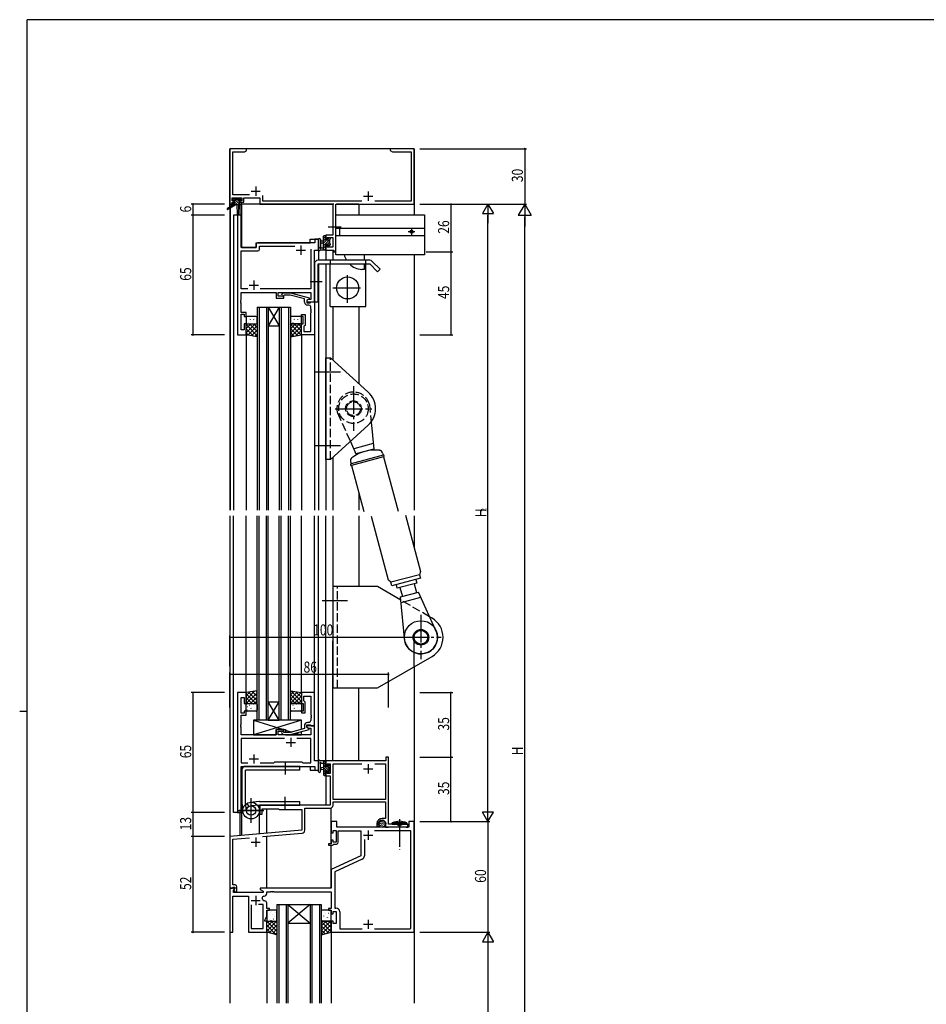
# Model space of a CAD drawing. Extents: x 0 to 1133, y 0 to 806.
# Drawn here: x 0 to 492, y 268 to 802 of the extents above; entities that cross this region are included whole.
import ezdxf

# ---------------------------------------------------------------- set-up
doc = ezdxf.new("R2010")
doc.units = 0
doc.header["$MEASUREMENT"] = 0
doc.linetypes.add('YCENTER_1', pattern=[13, 10, -1, 1, -1])
doc.linetypes.add('YHIDDEN_1', pattern=[4, 3, -1])
for name, color, linetype in [('YKK_11', 7, 'CONTINUOUS'), ('YKK_12', 2, 'CONTINUOUS'), ('YKK_13', 4, 'CONTINUOUS'), ('YKK_D', 6, 'CONTINUOUS'), ('YKK_ZWAK', 7, 'CONTINUOUS')]:
    doc.layers.add(name, color=color, linetype=linetype)
doc.styles.get("Standard").update_dxf_attribs({"font": 'ROMANS.SHX', "bigfont": 'EXTFONT.SHX'})

# ---------------------------------------------------------------- blocks, each defined once
blk = doc.blocks.new('A201')
at = {"layer": 'YKK_ZWAK', "color": 254, "linetype": 'Continuous'}
for p, q in [((571, 410), (21, 410)), ((21, 35), (21, 410)), ((19, 222.5), (21, 222.5))]:
    blk.add_line(p, q, dxfattribs=at)

msp = doc.modelspace()

# ---------------------------------------------------------------- linework, layer by layer
at = {"layer": 'YKK_11', "color": 0, "linetype": 'ByBlock', "ltscale": 0.5}
for p, q in [((114, 732), (114, 702)), ((123, 732), (114, 732)), ((123, 731), (123, 732)), ((206.04, 732), (201, 732)), ((201, 732), (201, 731)), ((206.23, 731.88), (206.04, 732)), ((206.77, 731.88), (206.23, 731.88)), ((206.96, 732), (206.77, 731.88)), ((207.04, 732), (206.96, 732)), ((207.23, 731.88), (207.04, 732)), ((207.77, 731.88), (207.23, 731.88)), ((207.96, 732), (207.77, 731.88)), ((214, 732), (207.96, 732)), ((214, 702), (214, 732)), ((115.63, 706.93), (115.63, 730.37)), ((115.63, 730.37), (121.91, 730.37)), ((121.91, 730.37), (123, 731)), ((201, 731), (202.09, 730.37)), ((202.09, 730.37), (212.37, 730.37)), ((212.37, 730.37), (212.37, 703.63)), ((115.3, 705.3), (120.5, 705.3)), ((115.3, 703.8), (115.3, 705.3)), ((124.65, 706.93), (115.63, 706.93)), ((120.5, 705.3), (120.5, 703.8)), ((121.5, 705.3), (130.2, 705.3)), ((121.5, 703), (121.5, 705.3)), ((130.2, 705.3), (130.2, 702)), ((131.83, 703.63), (131.83, 706.63)), ((114, 702), (115.3, 702)), ((116.4, 703.8), (115.3, 703.8)), ((115.3, 702), (115.3, 703)), ((115.3, 703), (116.4, 703)), ((116.4, 703), (116.4, 703.8)), ((119.4, 703.8), (119.4, 703)), ((120.5, 703.8), (119.4, 703.8)), ((119.4, 703), (121.5, 703)), ((130.2, 702), (169.87, 702)), ((185.46, 703.63), (131.83, 703.63)), ((169.87, 702), (169.87, 685.1)), ((171.5, 702), (214, 702)), ((171.5, 676), (171.5, 702)), ((212.37, 703.63), (192.54, 703.63)), ((118.2, 696), (118.2, 631)), ((120.13, 696), (118.2, 696)), ((120.13, 678.5), (120.13, 696)), ((169.87, 685.1), (166, 685.1)), ((166, 685.1), (166, 682.8)), ((166.8, 683.9), (169.87, 683.9)), ((166.8, 682.8), (166.8, 683.9)), ((169.87, 683.9), (169.87, 678.63)), ((128.2, 678.5), (120.13, 678.5)), ((128.2, 680), (128.2, 678.5)), ((160.07, 681), (129.2, 681)), ((130.13, 679.07), (149.15, 679.07)), ((130.13, 677.57), (130.13, 679.07)), ((160.07, 683), (160.07, 681)), ((162, 683), (160.07, 683)), ((162, 677), (162, 683)), ((166, 682.8), (166.8, 682.8)), ((166, 679.8), (166, 677)), ((166.8, 679.8), (166, 679.8)), ((166.8, 678.63), (166.8, 679.8)), ((169.87, 678.63), (166.8, 678.63)), ((120.13, 676.57), (129.13, 676.57)), ((120.13, 655.93), (120.13, 676.57)), ((157.87, 677.5), (157.87, 655.93)), ((157.87, 677.5), (157.87, 655.93)), ((159.8, 649), (159.8, 677)), ((159.8, 677), (162, 677)), ((166, 677), (170.3, 677)), ((170.3, 677), (170.3, 676)), ((170.3, 676), (171.5, 676)), ((123.65, 655.93), (120.13, 655.93)), ((120.13, 654), (139.1, 654)), ((120.13, 649.96), (120.13, 654)), ((157.87, 655.93), (130.35, 655.93)), ((139.1, 654), (139.1, 651)), ((140.1, 654), (157.87, 654)), ((140.1, 652), (140.1, 654)), ((143.3, 652), (140.1, 652)), ((142.18, 653.02), (142.95, 653.8)), ((142.95, 653.8), (146.9, 653.8)), ((143.45, 652.6), (143.02, 652.17)), ((143.3, 651), (143.3, 652)), ((146.74, 652.6), (143.45, 652.6)), ((154.5, 650.52), (146.74, 652.6)), ((146.9, 653.8), (157, 651.09)), ((157.87, 654), (157.87, 650.3)), ((120.01, 649.77), (120.13, 649.96)), ((120.01, 649.22), (120.01, 649.77)), ((120.13, 649.04), (120.01, 649.22)), ((120.01, 648.77), (120.13, 648.96)), ((120.01, 648.22), (120.01, 648.77)), ((120.13, 648.04), (120.01, 648.22)), ((120.13, 648.96), (120.13, 649.04)), ((120.13, 643.2), (120.13, 648.04)), ((139.1, 651), (143.3, 651)), ((154.5, 648.7), (154.5, 650.52)), ((157, 650.49), (155.8, 649.8)), ((156.67, 650.3), (155.8, 649.8)), ((155.8, 649.8), (155.8, 648.5)), ((155.8, 649.8), (155.8, 649)), ((155.8, 649), (159.8, 649)), ((155.8, 648.5), (157.6, 648.5)), ((156.87, 647.2), (156, 647.2)), ((157.87, 650.3), (156.67, 650.3)), ((157, 651.09), (157, 650.49)), ((157.6, 648.5), (157.8, 648.7)), ((157.8, 648.7), (158.1, 649)), ((158.1, 649), (159.8, 649)), ((159.8, 649), (159.8, 631)), ((122.8, 643.2), (120.13, 643.2)), ((120.13, 633.7), (120.13, 642.2)), ((120.13, 642.2), (121.8, 642.2)), ((121.8, 642.2), (121.8, 641)), ((121.8, 641), (122.8, 641)), ((122.8, 641), (122.8, 643.2)), ((152.8, 642), (154.8, 642)), ((152.8, 641), (152.8, 642)), ((153.8, 641), (152.8, 641)), ((153.8, 637), (153.8, 641)), ((154.8, 642), (154.8, 636.2)), ((157.87, 644.96), (157.87, 646.2)), ((157.99, 644.77), (157.87, 644.96)), ((157.87, 644.04), (157.99, 644.22)), ((157.87, 643.96), (157.87, 644.04)), ((157.99, 643.77), (157.87, 643.96)), ((157.87, 643.04), (157.99, 643.22)), ((157.87, 632.93), (157.87, 643.04)), ((157.99, 644.22), (157.99, 644.77)), ((157.99, 643.22), (157.99, 643.77)), ((121.8, 637), (121.8, 633.7)), ((122.8, 637), (121.8, 637)), ((122.8, 631), (122.8, 637)), ((152.8, 637), (153.8, 637)), ((152.8, 631), (152.8, 637)), ((154.3, 635.7), (154.1, 635.5)), ((154.8, 636.2), (154.3, 635.7)), ((118.2, 631), (122.8, 631)), ((121.8, 633.7), (120.13, 633.7)), ((159.8, 631), (152.8, 631)), ((154.1, 635.5), (154.1, 632.93)), ((154.1, 632.93), (157.87, 632.93)), ((118.2, 437), (118.2, 372)), ((122.8, 437), (118.2, 437)), ((120.13, 434.3), (121.8, 434.3)), ((120.13, 425.8), (120.13, 434.3)), ((121.8, 434.3), (121.8, 431)), ((122.8, 431), (122.8, 437)), ((152.8, 437), (152.8, 431)), ((159.8, 437), (152.8, 437)), ((154.1, 432.5), (154.1, 435.07)), ((154.1, 435.07), (157.87, 435.07)), ((157.87, 435.07), (157.87, 424.96)), ((159.8, 419), (159.8, 437)), ((121.8, 431), (122.8, 431)), ((152.8, 431), (153.8, 431)), ((153.8, 431), (153.8, 427)), ((154.3, 432.3), (154.1, 432.5)), ((154.8, 431.8), (154.3, 432.3)), ((154.8, 426), (154.8, 431.8)), ((121.8, 425.8), (120.13, 425.8)), ((120.13, 424.8), (122.8, 424.8)), ((120.13, 419.96), (120.13, 424.8)), ((121.8, 427), (121.8, 425.8)), ((122.8, 427), (121.8, 427)), ((122.8, 424.8), (122.8, 427)), ((152.8, 427), (152.8, 426)), ((153.8, 427), (152.8, 427)), ((152.8, 426), (154.8, 426)), ((157.87, 424.96), (157.99, 424.77)), ((157.99, 424.22), (157.87, 424.04)), ((157.87, 424.04), (157.87, 423.96)), ((157.87, 423.96), (157.99, 423.77)), ((157.99, 423.22), (157.87, 423.04)), ((157.87, 423.04), (157.87, 421.8)), ((157.99, 424.77), (157.99, 424.22)), ((157.99, 423.77), (157.99, 423.22)), ((120.01, 419.77), (120.13, 419.96)), ((120.01, 419.22), (120.01, 419.77)), ((120.13, 419.04), (120.01, 419.22)), ((120.01, 418.77), (120.13, 418.96)), ((120.01, 418.22), (120.01, 418.77)), ((120.13, 418.04), (120.01, 418.22)), ((120.13, 418.96), (120.13, 419.04)), ((120.13, 414), (120.13, 418.04)), ((139.1, 417), (139.1, 414)), ((143.3, 417), (139.1, 417)), ((143.3, 416), (143.3, 417)), ((154.5, 417.48), (146.74, 415.4)), ((146.9, 414.2), (157, 416.91)), ((154.5, 419.3), (154.5, 417.48)), ((155.8, 418.2), (155.8, 419.5)), ((155.8, 419.5), (157.6, 419.5)), ((155.8, 419), (155.8, 418.2)), ((159.8, 419), (155.8, 419)), ((157, 417.51), (155.8, 418.2)), ((155.8, 418.2), (156.67, 417.7)), ((156.87, 420.8), (156, 420.8)), ((156.67, 417.7), (157.87, 417.7)), ((157, 416.91), (157, 417.51)), ((157.6, 419.5), (157.8, 419.3)), ((157.8, 419.3), (158.1, 419)), ((157.87, 417.7), (157.87, 414)), ((158.1, 419), (159.8, 419)), ((159.8, 400), (159.8, 419)), ((139.1, 414), (120.13, 414)), ((120.13, 412.07), (120.13, 398.93)), ((143.65, 412.07), (120.13, 412.07)), ((143.65, 412.07), (120.13, 412.07)), ((140.1, 416), (143.3, 416)), ((140.1, 414), (140.1, 416)), ((157.87, 414), (140.1, 414)), ((142.18, 414.97), (142.95, 414.2)), ((142.95, 414.2), (146.9, 414.2)), ((143.45, 415.4), (143.02, 415.82)), ((146.74, 415.4), (143.45, 415.4)), ((157.87, 412.07), (150.35, 412.07)), ((157.87, 398.93), (157.87, 412.07)), ((198.6, 402, 0), (198.6, 400, 0)), ((200, 402, 0), (198.6, 402, 0)), ((200, 365.7, 0), (200, 402, 0)), ((120.13, 398.93), (123.65, 398.93)), ((120.13, 397), (160.07, 397)), ((120.13, 372), (120.13, 397)), ((130.35, 398.93), (137.83, 398.93)), ((137.83, 398.93), (138.4, 399.5)), ((138.4, 399.5), (153, 399.5)), ((153, 399.5), (153.57, 398.93)), ((153.57, 398.93), (157.87, 398.93)), ((162, 400), (159.8, 400)), ((160.07, 397), (160.07, 395)), ((162, 395), (162, 400)), ((198.6, 400, 0), (166, 400, 0)), ((166, 400, 0), (166, 397.2, 0)), ((166, 397.2, 0), (166.8, 397.2, 0)), ((166.8, 398.37, 0), (168.3, 398.37, 0)), ((166.8, 397.2, 0), (166.8, 398.37, 0)), ((168.3, 398.37, 0), (168.3, 393.1, 0)), ((169.93, 379, 0), (169.93, 398.37, 0)), ((169.93, 398.37, 0), (185.46, 398.37, 0)), ((192.54, 398.37, 0), (198.37, 398.37, 0)), ((192.54, 398.37, 0), (198.37, 398.37, 0)), ((198.37, 398.37, 0), (198.37, 379, 0)), ((160.07, 395), (162, 395)), ((166, 394.2, 0), (166, 391.9, 0)), ((166.8, 394.2, 0), (166, 394.2, 0)), ((166, 391.9, 0), (168.3, 391.9, 0)), ((166.8, 393.1, 0), (166.8, 394.2, 0)), ((168.3, 393.1, 0), (166.8, 393.1, 0)), ((168.3, 391.9, 0), (168.3, 376, 0)), ((168.3, 376, 0), (130.3, 376, 0)), ((130.3, 376, 0), (130.3, 371, 0)), ((131.5, 371, 0), (131.5, 374, 0)), ((131.5, 374, 0), (140.3, 374, 0)), ((140.3, 374, 0), (140.8, 373.5, 0)), ((154.63, 374.37, 0), (168.43, 374.37, 0)), ((154.63, 362.29, 0), (154.63, 374.37, 0)), ((198.37, 379, 0), (169.93, 379, 0)), ((169.93, 377.8, 0), (198.37, 377.8, 0)), ((169.93, 375.87, 0), (169.93, 377.8, 0)), ((198.37, 377.8, 0), (198.37, 368.7, 0)), ((118.2, 372), (120.13, 372)), ((130.3, 371, 0), (131.5, 371, 0)), ((140.8, 373.5, 0), (153, 373.5, 0)), ((153, 373.5, 0), (153, 362.41, 0)), ((198.37, 368.7, 0), (196.5, 368.7, 0)), ((169, 367), (169, 361)), ((172, 367), (169, 367)), ((172, 364), (172, 367)), ((211, 364), (172, 364)), ((193.7, 365.9, 0), (193.7, 364.4, 0)), ((193.7, 364.4, 0), (194.98, 364.4, 0)), ((194.7, 365.64, 0), (194.7, 365.9, 0)), ((194.98, 364.4, 0), (195.14, 364.79, 0)), ((195.14, 364.79, 0), (194.99, 364.93, 0)), ((198.3, 365.9, 0), (198.3, 364, 0)), ((198.3, 364, 0), (199.85, 364, 0)), ((199.85, 364, 0), (200.03, 364.1, 0)), ((210.5, 365.7, 0), (200, 365.7, 0)), ((200.03, 364.1, 0), (200.2, 364.2, 0)), ((200.2, 364.2, 0), (205.54, 364.2, 0)), ((205.54, 364.2, 0), (205.73, 364.32, 0)), ((205.73, 364.32, 0), (206.27, 364.32, 0)), ((206.27, 364.32, 0), (206.46, 364.2, 0)), ((206.46, 364.2, 0), (209.3, 364.2, 0)), ((209.3, 364.2, 0), (209.47, 364.1, 0)), ((209.47, 364.1, 0), (209.65, 364, 0)), ((209.65, 364, 0), (210.5, 364, 0)), ((210.5, 364, 0), (210.5, 365.7, 0)), ((214, 367), (211, 367)), ((211, 367), (211, 364)), ((214, 307), (214, 367)), ((153, 362.41, 0), (114, 359, 0)), ((114, 359, 0), (114, 331, 0)), ((115.63, 357.51, 0), (124.6, 358.29, 0)), ((131.75, 358.92, 0), (153.26, 360.8, 0)), ((169, 361), (170, 361)), ((170, 362.2), (171.6, 362.2)), ((170, 361), (170, 362.2)), ((171.6, 362.2), (171.6, 355.8)), ((172.8, 362), (185, 362)), ((172.8, 355.8), (172.8, 362)), ((185, 362), (185, 348.46)), ((212.07, 362.07), (192.36, 362.07)), ((212.07, 309.23), (212.07, 362.07)), ((212.07, 309.23), (212.07, 362.07)), ((115.63, 338.96, 0), (115.63, 357.51, 0)), ((169, 355), (167.5, 355)), ((167.5, 355), (167.5, 354.2)), ((167.5, 354.2), (169.7, 354.2)), ((169, 357), (169, 355)), ((170, 357), (169, 357)), ((169.7, 354.2), (170, 354.5)), ((170, 355.8), (170, 357)), ((171.6, 355.8), (170, 355.8)), ((170, 354.5), (170.3, 354.8)), ((170.3, 354.8), (171.8, 354.8)), ((186.93, 357.3), (186.93, 348.5)), ((185, 348.46), (169, 341)), ((185.78, 346.69), (170.93, 339.77)), ((115.51, 338.77, 0), (115.63, 338.96, 0)), ((115.51, 338.22, 0), (115.51, 338.77, 0)), ((115.63, 338.04, 0), (115.51, 338.22, 0)), ((115.51, 337.77, 0), (115.63, 337.96, 0)), ((115.51, 337.22, 0), (115.51, 337.77, 0)), ((115.63, 337.04, 0), (115.51, 337.22, 0)), ((115.63, 337.96, 0), (115.63, 338.04, 0)), ((115.63, 332.7, 0), (115.63, 337.04, 0)), ((169, 341), (169, 331)), ((170.93, 339.77), (170.93, 320.13)), ((115.33, 331, 0), (115.63, 331.3, 0)), ((116.8, 332.7, 0), (115.63, 332.7, 0)), ((115.63, 331.3, 0), (115.83, 331.5, 0)), ((115.83, 331.5, 0), (116.6, 331.5, 0)), ((116.6, 331.5, 0), (116.6, 330.57, 0)), ((117.8, 328.7, 0), (117.8, 331.7, 0)), ((114, 331), (114, 307)), ((116.48, 331), (114, 331)), ((114, 331, 0), (115.33, 331, 0)), ((115.5, 326.57), (124, 326.57)), ((115.5, 307), (115.5, 326.57)), ((115.93, 329.9), (116.64, 330.61)), ((115.93, 328.5), (115.93, 329.9)), ((132, 328.5), (115.93, 328.5)), ((116.6, 330.57, 0), (116.03, 330, 0)), ((116.03, 330, 0), (116.78, 328.7, 0)), ((116.64, 330.61), (116.48, 331)), ((116.78, 328.7, 0), (117.8, 328.7, 0)), ((124, 326.57), (124, 307)), ((169, 331), (130.5, 331)), ((130.5, 331), (130.5, 330.2)), ((130.5, 330.2), (132, 329.33)), ((132, 329.33), (132, 328.5)), ((132.32, 326.57), (132.5, 326.57)), ((134, 329), (136.04, 329)), ((134, 328.07), (134, 329)), ((136.04, 329), (136.23, 329.12)), ((136.23, 329.12), (136.77, 329.12)), ((136.77, 329.12), (136.96, 329)), ((136.96, 329), (137.04, 329)), ((137.04, 329), (137.23, 329.12)), ((137.23, 329.12), (137.77, 329.12)), ((137.77, 329.12), (137.96, 329)), ((137.96, 329), (169, 329)), ((169, 329), (169, 319.8)), ((125.5, 321.8), (125.5, 309)), ((125.5, 321.8), (125.5, 309)), ((132.07, 322.1), (129.55, 322.1)), ((132.07, 316.07), (132.07, 322.1)), ((133, 324.03), (132.81, 324.03)), ((134, 319.8), (134, 323.03)), ((132, 315.92), (132.07, 316.07)), ((132, 311.5), (132, 315.92)), ((133, 313.5), (134, 315.64)), ((135.5, 319.8), (134, 319.8)), ((134, 319), (135.5, 319)), ((134, 315.64), (134, 319)), ((135.5, 319), (135.5, 319.8)), ((169, 319.8), (167.5, 319.8)), ((167.5, 319.8), (167.5, 319)), ((167.5, 319), (169, 319)), ((169, 319), (169, 317)), ((169, 317), (170, 317)), ((170, 318.2), (171.6, 318.2)), ((170, 317), (170, 318.2)), ((170.93, 320.13), (171.53, 320.13)), ((171.6, 318.2), (171.6, 311.8)), ((173.53, 318.13), (173.53, 308.93)), ((132.07, 311.35), (132, 311.5)), ((132.07, 309), (132.07, 311.35)), ((133, 313), (133, 313.5)), ((134, 313), (133, 313)), ((134, 307), (134, 313)), ((169, 313), (169, 307)), ((170, 313), (169, 313)), ((170, 311.8), (170, 313)), ((171.6, 311.8), (170, 311.8)), ((114, 307), (115.5, 307)), ((124, 307), (134, 307)), ((125.5, 309), (132.07, 309)), ((169, 307), (214, 307)), ((173.53, 308.93), (185.64, 308.93)), ((192.36, 308.93), (211.77, 308.93)), ((211.77, 308.93), (212.07, 309.23))]:
    msp.add_line(p, q, dxfattribs=at)
at = {"layer": 'YKK_11', "color": 2, "ltscale": 0.5}
for p, q in [((128, 711.5), (128, 706.5)), ((125.5, 709), (130.5, 709)), ((186.5, 706.3), (191.5, 706.3)), ((189, 708.8), (189, 703.8)), ((152.5, 679.5), (152.5, 674.5)), ((150, 677), (155, 677)), ((124.5, 658), (129.5, 658)), ((127, 660.5), (127, 655.5)), ((147, 412.5), (147, 407.5)), ((144.5, 410), (149.5, 410)), ((124.5, 401), (129.5, 401)), ((127, 403.5), (127, 398.5)), ((186.5, 395.7, 0), (191.5, 395.7, 0)), ((189, 398.2, 0), (189, 393.2, 0)), ((128, 358.4, 0), (128, 353.4, 0)), ((186.5, 359.7), (191.5, 359.7)), ((189, 362.2), (189, 357.2)), ((125.5, 355.9, 0), (130.5, 355.9, 0)), ((128, 326.7), (128, 321.7)), ((125.5, 324.2), (130.5, 324.2)), ((186.5, 311.3), (191.5, 311.3)), ((189, 313.8), (189, 308.8))]:
    msp.add_line(p, q, dxfattribs=at)
at = {"layer": 'YKK_11', "color": 0, "linetype": 'ByBlock', "ltscale": 0.5}
for centre, radius, start, end in [((129.2, 680), 1, 90, 180), ((129.13, 677.57), 1, 270, 360), ((142.6, 652.6), 0.6, 135, 315), ((156, 648.7), 1.5, 180, 270), ((156.87, 646.2), 1, 0, 90), ((156, 419.3), 1.5, 90, 180), ((156.87, 421.8), 1, 270, 360), ((142.6, 415.4), 0.6, 45, 225), ((168.43, 375.87, 0), 1.5, 270, 360), ((196.5, 365.9, 0), 2.8, 90, 180), ((196.5, 365.9, 0), 1.8, 360, 180), ((195.7, 365.64, 0), 1, 180, 225), ((153.13, 362.29, 0), 1.5, 275, 0), ((171.8, 355.8), 1, 270, 360), ((184.93, 348.5), 2, 295, 0), ((116.8, 331.7, 0), 1, 0, 90), ((132.32, 325.77), 0.8, 90, 199.9564), ((132.5, 328.07), 1.5, 270, 360), ((128, 324.2), 3.8, 10.9409, 19.9564), ((132.81, 325.13), 1.1, 190.9409, 270), ((133, 323.03), 1, 0, 90), ((171.53, 318.13), 2, 0, 90)]:
    msp.add_arc(centre, radius, start, end, dxfattribs=at)
at = {"layer": 'YKK_12', "ltscale": 1.5}
for p, q in [((214, 732), (114, 732)), ((114, 700.46), (114, 732)), ((214, 732), (214, 696.2)), ((114, 699.67), (114, 535.93)), ((115.7, 702), (114.1, 702)), ((114.1, 700.53), (114.1, 702)), ((114.1, 700.53), (114.1, 702)), ((114.1, 699.73), (114.1, 535.93)), ((114.1, 699.73), (114.1, 535.93)), ((119.5, 696), (119.5, 701.6)), ((169.59, 702), (120.2, 702)), ((120.5, 678.5), (120.5, 702)), ((170.45, 702), (135, 702)), ((183.9, 702), (171.78, 702)), ((183.9, 702), (183.9, 696.2)), ((116, 696), (116, 535.93)), ((120.2, 696), (116, 696)), ((120.2, 696), (120.2, 678.5)), ((120.2, 678.5), (128.2, 678.5)), ((128.2, 681), (157.5, 681)), ((128.2, 678.5), (128.2, 681)), ((157.5, 683), (162, 683)), ((157.5, 681), (157.5, 683)), ((162, 683), (162, 671.5)), ((166, 677), (166, 671.5)), ((169.9, 677), (169.9, 671.5)), ((214, 674.5), (214, 535.93)), ((162, 669.5), (162, 535.93)), ((166, 669.5), (166, 535.93)), ((169.9, 646.5), (169.9, 617.23)), ((183.9, 646.5), (183.9, 604.56)), ((128.8, 646), (128.8, 535.93)), ((128.8, 646), (134.8, 646)), ((129.8, 646), (129.8, 535.93)), ((133.8, 646), (133.8, 535.93)), ((134.8, 646), (134.8, 535.93)), ((134.8, 646), (140.8, 636)), ((140.8, 646), (134.8, 636)), ((134.8, 646), (140.8, 646)), ((140.8, 646), (140.8, 535.93)), ((140.8, 646), (146.8, 646)), ((141.8, 646), (141.8, 535.93)), ((145.8, 646), (145.8, 535.93)), ((146.8, 646), (146.8, 535.93)), ((134.8, 636), (140.8, 636)), ((122.8, 631), (122.8, 535.93)), ((152.8, 631), (152.8, 535.93)), ((159.8, 631), (159.8, 535.93)), ((169.9, 564.77), (169.9, 535.93)), ((183.9, 545.4), (183.9, 535.93)), ((114, 532.93), (114, 268.5)), ((114.1, 358.95), (114.1, 532.93)), ((114.1, 371), (114.1, 532.93)), ((116, 372), (116, 532.93)), ((122.8, 437), (122.8, 532.93)), ((128.8, 422), (128.8, 532.93)), ((129.8, 422), (129.8, 532.93)), ((133.8, 422), (133.8, 532.93)), ((134.8, 422), (134.8, 532.93)), ((140.8, 422), (140.8, 532.93)), ((141.8, 422), (141.8, 532.93)), ((145.8, 422), (145.8, 532.93)), ((146.8, 422), (146.8, 532.93)), ((152.8, 437), (152.8, 532.93)), ((159.8, 436.7), (159.8, 532.93)), ((162, 395), (162, 532.93)), ((166, 400), (166, 532.93)), ((169.9, 532.93), (169.9, 468)), ((183.9, 532.93), (183.9, 494.5)), ((214, 532.93), (214, 515.21)), ((169.9, 400), (169.9, 465)), ((214, 451.06), (214, 268.5)), ((183.9, 400), (183.9, 439.5)), ((134.8, 432), (140.8, 432)), ((134.8, 422), (140.8, 432)), ((140.8, 422), (134.8, 432)), ((134.8, 422), (128.8, 422)), ((134.8, 422), (140.8, 422)), ((146.8, 422), (140.8, 422)), ((120.2, 397), (157.5, 397)), ((120.2, 372), (120.2, 397)), ((120.5, 359.57), (120.5, 397)), ((157.5, 397), (157.5, 395)), ((157.5, 395), (162, 395)), ((166, 392.4), (166, 376)), ((130.1, 360.41), (130.1, 376)), ((166, 376), (130.1, 376)), ((134, 360.75), (134, 374)), ((169, 355.3), (169, 374.48)), ((120.2, 372), (116, 372)), ((119.5, 359.48), (119.5, 372)), ((134, 331), (134, 359.11)), ((169, 331), (169, 354.2)), ((139.5, 322), (139.5, 268.5)), ((140.5, 322), (140.5, 268.5)), ((144.5, 322), (144.5, 268.5)), ((145.5, 322), (145.5, 268.5)), ((157.5, 322), (157.5, 268.5)), ((158.5, 322), (158.5, 268.5)), ((162.5, 322), (162.5, 268.5)), ((163.5, 322), (163.5, 268.5)), ((134, 307), (134, 268.5)), ((169, 307), (169, 268.5))]:
    msp.add_line(p, q, dxfattribs=at)
at = {"layer": 'YKK_12', "linetype": 'Continuous', "ltscale": 1.5}
for p, q in [((139.5, 322), (145.5, 322)), ((157.5, 322), (145.5, 312)), ((145.5, 322), (157.5, 312)), ((145.5, 322), (157.5, 322)), ((157.5, 322), (163.5, 322)), ((145.5, 312), (157.5, 312))]:
    msp.add_line(p, q, dxfattribs=at)
at = {"layer": 'YKK_13', "ltscale": 1.5}
for p, q in [((115.7, 701.6), (112.63, 699.55)), ((117.2, 701.6), (112.95, 699.04)), ((115.5, 704.1), (115.5, 704.6)), ((115.7, 702.3), (115.7, 701.6)), ((119.9, 701.6), (115.7, 701.6)), ((115.8, 704.9), (116.3, 704.9)), ((116.7, 703.8), (115.8, 703.8)), ((116, 702.6), (116.7, 702.6)), ((116.5, 704.7), (118.6, 704.7)), ((116.7, 702.6), (116.7, 703.8)), ((117.8, 701.6), (117.9, 696.59)), ((118.6, 701.6), (118.5, 696.59)), ((118.8, 704.9), (119.4, 704.9)), ((119.1, 703.34), (119.1, 702.6)), ((119.1, 702.6), (119.9, 702.6)), ((119.9, 703.8), (119.56, 703.8)), ((119.61, 704.81), (120.11, 704.31)), ((120.2, 702.3), (120.2, 701.9)), ((171.5, 696.2), (219.5, 696.2)), ((171.5, 674.5), (171.5, 696.2)), ((219.5, 696.2), (219.5, 674.5)), ((171.5, 689), (219.5, 689)), ((173.5, 689), (173.5, 685)), ((164.8, 677), (164.8, 684.6)), ((165.1, 684.9), (165.7, 684.9)), ((165.8, 683.8), (165.8, 682.5)), ((165.8, 683.8), (165.8, 683.8)), ((166, 684.6), (166, 684)), ((167.5, 683.7), (168, 683.7)), ((171.5, 685), (219.5, 685)), ((214.3, 687), (210.7, 687)), ((212.5, 688.8), (212.5, 685.2)), ((162, 682.73), (162, 677.56)), ((163.2, 682.73), (163.2, 678.77)), ((164.8, 681.9), (163.66, 681.8)), ((164.8, 680.7), (163.66, 680.8)), ((165.8, 682.5), (167.2, 682.5)), ((165.8, 680.1), (165.8, 678.1)), ((166.74, 680.1), (165.8, 680.1)), ((167.2, 682.5), (167.2, 683.4)), ((167.2, 679.3), (167.2, 679.64)), ((168.21, 679.59), (167.71, 679.09)), ((168.1, 682.7), (168.1, 680.6)), ((168.3, 683.4), (168.3, 682.9)), ((168.3, 680.4), (168.3, 679.8)), ((165.7, 677), (163.02, 677)), ((163.62, 678.2), (164.8, 678.2)), ((166, 677.9), (166, 677.3)), ((219.5, 674.5), (171.5, 674.5)), ((187, 671.5), (187, 674.5)), ((159.8, 669.5), (159.8, 649)), ((189.8, 671.5), (161.8, 671.5)), ((161.8, 649), (161.8, 669.5)), ((161.8, 669.5), (189.8, 669.5)), ((168.3, 671.5), (168.3, 669.5)), ((168.3, 646.5), (168.3, 669.5)), ((187, 666.5), (187, 669.5)), ((187.8, 669.5), (187.8, 671.5)), ((187.8, 646.5), (187.8, 669.5)), ((189.8, 669.5), (194.04, 665.26)), ((195.46, 666.67), (191.22, 670.91)), ((187, 666.5), (185.5, 666.5)), ((195.46, 666.67), (194.04, 665.26)), ((159.8, 649), (161.8, 649)), ((168.3, 646.5), (187.8, 646.5)), ((128.3, 641), (123.3, 641)), ((152.3, 641), (147.3, 641)), ((122.8, 640.5), (122.8, 637.5)), ((122.8, 637), (128.8, 637)), ((122.8, 631), (122.8, 637)), ((123.3, 637), (128.3, 637)), ((128.8, 637.5), (128.8, 640.5)), ((128.8, 637), (128.8, 630)), ((146.8, 640.5), (146.8, 637.5)), ((146.8, 637), (146.8, 630)), ((152.8, 637), (146.8, 637)), ((147.3, 637), (152.3, 637)), ((152.8, 637.5), (152.8, 640.5)), ((152.8, 631), (152.8, 637)), ((128.8, 630), (122.8, 631)), ((146.8, 630), (152.8, 631)), ((128.8, 438), (122.8, 437)), ((128.8, 431), (128.8, 438)), ((146.8, 431), (146.8, 438)), ((146.8, 438), (152.8, 437)), ((122.8, 437), (122.8, 431)), ((152.8, 437), (152.8, 431)), ((122.8, 431), (128.8, 431)), ((122.8, 427.5), (122.8, 430.5)), ((123.3, 431), (128.3, 431)), ((128.8, 430.5), (128.8, 427.5)), ((152.8, 431), (146.8, 431)), ((146.8, 427.5), (146.8, 430.5)), ((147.3, 431), (152.3, 431)), ((152.8, 430.5), (152.8, 427.5)), ((128.3, 427), (123.3, 427)), ((152.8, 422), (126.8, 414)), ((126.8, 422), (143.05, 417)), ((152.3, 427), (147.3, 427)), ((144.1, 416.67), (147.55, 415.61)), ((126.8, 414), (139.1, 414)), ((144.1, 414), (152.8, 414)), ((149.7, 414.95), (152.8, 414)), ((152, 397), (122.5, 397)), ((144, 399.5), (144, 392.5)), ((152, 395), (152, 397)), ((162, 394.27), (162, 399.43)), ((165.7, 400), (163.02, 400)), ((163.2, 394.27), (163.2, 398.23)), ((163.62, 398.8), (164.8, 398.8)), ((164.8, 396.3), (163.66, 396.2)), ((164.8, 400), (164.8, 392.4)), ((165.8, 396.9), (165.8, 398.9)), ((166.74, 396.9), (165.8, 396.9)), ((166, 399.1), (166, 399.7)), ((167.2, 397.7), (167.2, 397.36)), ((168.21, 397.41), (167.71, 397.91)), ((168.1, 394.3), (168.1, 396.4)), ((168.3, 396.6), (168.3, 397.2)), ((120.5, 395), (120.5, 377.5)), ((152, 395), (122.5, 395)), ((122.5, 377.5), (122.5, 395)), ((164.8, 395.1), (163.66, 395.2)), ((165.1, 392.1), (165.7, 392.1)), ((165.8, 394.5), (167.2, 394.5)), ((165.8, 393.2), (165.8, 394.5)), ((165.8, 393.2), (165.8, 393.2)), ((166, 392.4), (166, 393)), ((167.2, 394.5), (167.2, 393.6)), ((167.5, 393.3), (168, 393.3)), ((168.3, 393.6), (168.3, 394.1)), ((125.5, 366.35), (125.5, 379.65)), ((125.5, 366.5), (125.5, 379.5)), ((144, 373.5), (144, 380.5)), ((120.52, 377.28), (121.03, 372.52)), ((122.99, 372.74), (122.5, 377.5)), ((123.21, 376.87), (124.22, 375.17)), ((129.79, 377.99), (125.02, 377.47)), ((129.79, 377.99), (125.02, 377.47)), ((130, 376), (125.25, 375.51)), ((130, 378), (152, 378)), ((130, 376), (152, 376)), ((152, 376), (152, 378)), ((118.57, 373), (132.43, 373)), ((132, 373), (119, 373)), ((194.78, 366.26), (194.78, 366.06)), ((194.94, 365.5), (194.94, 365.3)), ((195.33, 366.58), (195.33, 366.38)), ((195.4, 365.99), (195.4, 365.79)), ((195.44, 364.88), (195.44, 364.68)), ((195.58, 367.14), (195.58, 366.94)), ((195.88, 365.02), (195.88, 364.82)), ((195.93, 366.12), (195.93, 365.92)), ((195.97, 365.53), (195.97, 365.33)), ((196.04, 367.46), (196.04, 367.26)), ((196.04, 364.44), (196.04, 364.24)), ((196.2, 366.84), (196.2, 366.64)), ((196.45, 366.24), (196.45, 366.04)), ((196.59, 364.26), (196.59, 364.06)), ((196.62, 365.13), (196.62, 364.93)), ((196.66, 367.34), (196.66, 367.14)), ((196.82, 365.89), (196.82, 365.69)), ((196.91, 366.7), (196.91, 366.5)), ((197.31, 364.49), (197.31, 364.29)), ((197.4, 367.16), (197.4, 366.96)), ((197.44, 365.3), (197.44, 365.1)), ((197.49, 365.85), (197.49, 365.65)), ((197.54, 366.42), (197.54, 366.22)), ((197.95, 365.02), (197.95, 364.82)), ((198.16, 365.69), (198.16, 365.49)), ((198.23, 366.4), (198.23, 366.2)), ((204.86, 365.3), (206, 364.69)), ((207.15, 365.3), (206, 364.69)), ((134, 318.5), (134, 313.5)), ((139, 319), (134.5, 319)), ((139.5, 313.5), (139.5, 318.5)), ((163.5, 318.5), (163.5, 313.5)), ((168.5, 319), (164, 319)), ((169, 313.5), (169, 318.5)), ((134, 307), (134, 313)), ((134, 313), (139.5, 313)), ((134.5, 313), (139, 313)), ((139.5, 313), (139.5, 305.61)), ((169, 313), (163.5, 313)), ((163.5, 313), (163.5, 305.61)), ((164, 313), (168.5, 313)), ((169, 307), (169, 313)), ((139.5, 305.61), (134, 307)), ((163.5, 305.61), (169, 307))]:
    msp.add_line(p, q, dxfattribs=at)
at = {"layer": 'YKK_13'}
for p, q in [((115.98, 703.8), (115.5, 704.28)), ((116.83, 701.6), (115.86, 702.57)), ((119.53, 701.6), (116.23, 704.9)), ((118.18, 701.6), (116.7, 703.08)), ((119.1, 703.37), (117.77, 704.7)), ((120, 703.82), (118.92, 704.9)), ((120.2, 702.27), (119.87, 702.6)), ((166, 684.6), (164.8, 683.4)), ((167.79, 683.7), (167.2, 683.11)), ((165.8, 683.06), (164.8, 682.06)), ((168.1, 682.66), (164.8, 679.36)), ((166.59, 682.5), (164.8, 680.71)), ((165.8, 679.02), (164.8, 678.02)), ((168.1, 681.32), (167.12, 680.34)), ((168.3, 680.17), (167.26, 679.12)), ((168.3, 682.86), (168.14, 682.7)), ((166, 677.87), (165.13, 677)), ((122.8, 634.41), (125.39, 637)), ((122.8, 632.16), (127.63, 637)), ((122.8, 636.65), (123.14, 637)), ((128.8, 630.6), (122.8, 636.6)), ((122.94, 638.49), (122.98, 638.58)), ((123.11, 637.08), (123.11, 637.08)), ((123.73, 630.84), (128.8, 635.92)), ((124.18, 637.81), (124.22, 637.83)), ((128.8, 632.84), (124.64, 637)), ((124.77, 639.7), (124.81, 639.72)), ((125.08, 639.28), (125.09, 639.29)), ((125.84, 637), (125.87, 637.05)), ((126.2, 637.08), (126.25, 637.1)), ((126.85, 639.27), (126.89, 639.29)), ((126.87, 637.26), (126.88, 637.27)), ((128.8, 635.09), (126.89, 637)), ((127.52, 640.17), (127.52, 640.17)), ((146.8, 634.24), (149.56, 637)), ((146.8, 632), (151.8, 637)), ((146.8, 636.49), (147.31, 637)), ((152.6, 630.96), (146.8, 636.76)), ((146.94, 638.49), (146.98, 638.58)), ((147.1, 630.05), (152.8, 635.75)), ((147.11, 637.08), (147.11, 637.08)), ((148.18, 637.81), (148.22, 637.83)), ((148.77, 639.7), (148.81, 639.72)), ((152.8, 633.01), (148.81, 637)), ((149.08, 639.28), (149.09, 639.29)), ((149.84, 637), (149.87, 637.05)), ((150.2, 637.08), (150.25, 637.1)), ((150.85, 639.27), (150.89, 639.29)), ((150.87, 637.26), (150.88, 637.27)), ((152.8, 635.25), (151.06, 637)), ((151.52, 640.17), (151.52, 640.17)), ((126.82, 630.33), (122.8, 634.35)), ((124.13, 630.78), (122.8, 632.11)), ((125.65, 630.52), (128.8, 633.67)), ((127.57, 630.2), (128.8, 631.43)), ((150.67, 630.64), (146.8, 634.52)), ((148.75, 630.32), (146.8, 632.27)), ((149.79, 630.5), (152.8, 633.51)), ((152.48, 630.95), (152.8, 631.26)), ((146.83, 630), (146.8, 630.03)), ((146.83, 437.99), (146.8, 437.97)), ((127.42, 437.77), (122.8, 433.14)), ((124.73, 437.32), (122.8, 435.39)), ((122.8, 436.33), (128.13, 431)), ((122.8, 434.09), (125.89, 431)), ((128.8, 436.9), (122.9, 431)), ((124.15, 437.22), (128.8, 432.58)), ((128.8, 434.65), (125.14, 431)), ((126.08, 437.54), (128.8, 434.82)), ((128, 437.87), (128.8, 437.07)), ((148.75, 437.67), (146.8, 435.72)), ((150.67, 437.35), (146.8, 433.48)), ((152.6, 437.03), (146.8, 431.23)), ((146.8, 436), (151.8, 431)), ((146.8, 433.75), (149.56, 431)), ((147.1, 437.95), (152.8, 432.24)), ((152.8, 434.99), (148.81, 431)), ((149.79, 437.5), (152.8, 434.49)), ((152.8, 432.74), (151.06, 431)), ((152.48, 437.05), (152.8, 436.74)), ((122.8, 431.84), (123.64, 431)), ((123.24, 427.56), (123.29, 427.54)), ((123.44, 429.51), (123.48, 429.42)), ((123.61, 430.92), (123.61, 430.91)), ((124.68, 430.19), (124.72, 430.16)), ((125.27, 428.3), (125.31, 428.27)), ((125.58, 428.72), (125.59, 428.71)), ((126.34, 431), (126.37, 430.94)), ((126.7, 430.92), (126.75, 430.9)), ((127.35, 428.73), (127.39, 428.7)), ((127.37, 430.74), (127.38, 430.73)), ((128.8, 432.41), (127.39, 431)), ((128.02, 427.83), (128.02, 427.83)), ((146.8, 431.51), (147.31, 431)), ((146.94, 429.51), (146.98, 429.42)), ((147.11, 430.92), (147.11, 430.91)), ((148.18, 430.19), (148.22, 430.16)), ((148.77, 428.3), (148.81, 428.27)), ((149.08, 428.72), (149.09, 428.71)), ((149.84, 431), (149.87, 430.94)), ((150.2, 430.92), (150.25, 430.9)), ((150.85, 428.73), (150.89, 428.7)), ((150.87, 430.74), (150.88, 430.73)), ((151.52, 427.83), (151.52, 427.83)), ((165.8, 397.98), (164.8, 398.98)), ((168.1, 394.34), (164.8, 397.64)), ((166.59, 394.5), (164.8, 396.29)), ((166, 399.13), (165.13, 400)), ((168.1, 395.68), (167.12, 396.66)), ((168.3, 396.83), (167.26, 397.87)), ((165.8, 393.94), (164.8, 394.94)), ((166, 392.39), (164.8, 393.59)), ((167.79, 393.3), (167.2, 393.89)), ((168.3, 394.14), (168.14, 394.29)), ((134.19, 315.67), (134.19, 315.66)), ((134.4, 317.87), (134.44, 317.85)), ((135.04, 315.68), (135.09, 315.65)), ((135.6, 316.66), (135.64, 316.58)), ((136, 317.65), (136.01, 317.65)), ((136.47, 318.3), (136.52, 318.28)), ((137.07, 316.41), (137.11, 316.39)), ((137.95, 315.49), (137.95, 315.48)), ((138.67, 317.84), (138.67, 317.84)), ((139.14, 316.84), (139.19, 316.82)), ((163.64, 316.49), (163.68, 316.58)), ((164.88, 315.81), (164.92, 315.83)), ((165.47, 317.7), (165.51, 317.72)), ((165.78, 317.28), (165.79, 317.29)), ((167.55, 317.27), (167.59, 317.29)), ((167.57, 315.26), (167.58, 315.27)), ((168.22, 318.17), (168.22, 318.17)), ((134, 307.66), (139.33, 313)), ((134, 309.91), (137.09, 313)), ((134, 312.15), (134.84, 313)), ((139.16, 305.69), (134, 310.85)), ((139.5, 307.6), (134.1, 313)), ((135.26, 306.68), (139.5, 310.92)), ((135.63, 313.79), (135.68, 313.76)), ((136.16, 313.47), (136.17, 313.46)), ((139.5, 309.84), (136.34, 313)), ((137.29, 313.46), (137.29, 313.46)), ((137.71, 314.22), (137.75, 314.2)), ((139.5, 312.09), (138.59, 313)), ((163.5, 308), (168.5, 313)), ((163.5, 312.49), (164.01, 313)), ((163.5, 310.24), (166.26, 313)), ((169, 307.26), (163.5, 312.76)), ((163.5, 305.75), (169, 311.25)), ((167.42, 306.6), (163.5, 310.52)), ((163.81, 315.08), (163.81, 315.08)), ((164.23, 313.62), (164.28, 313.64)), ((169, 309.51), (165.51, 313)), ((165.63, 313.09), (165.63, 313.1)), ((166.31, 313.19), (166.35, 313.21)), ((166.53, 314.97), (166.57, 315.05)), ((166.9, 315.08), (166.95, 315.1)), ((169, 311.75), (167.76, 313)), ((168.98, 314.64), (169, 314.66)), ((136.15, 306.45), (134, 308.61)), ((137.05, 306.23), (139.5, 308.67)), ((138.84, 305.77), (139.5, 306.43)), ((165.63, 306.15), (163.5, 308.27)), ((163.84, 305.69), (163.5, 306.03)), ((166.31, 306.32), (169, 309.01))]:
    msp.add_line(p, q, dxfattribs=at)
at = {"layer": 'YKK_13', "linetype": 'YCENTER_1', "ltscale": 1.5}
for p, q in [((174.26, 689.5), (167.3, 689.5)), ((177.8, 648.5), (177.8, 664.5)), ((157.44, 660), (163.98, 660)), ((169.8, 656.5), (185.8, 656.5)), ((160.17, 611), (173.93, 611)), ((181, 603.24), (181, 579.07)), ((171, 591), (191, 591)), ((160.17, 571), (173.93, 571)), ((164.07, 487), (177.83, 487)), ((217.6, 479.24), (217.6, 455.07)), ((206.6, 467), (228.6, 467)), ((164.07, 447), (177.83, 447)), ((206, 368.41), (206, 351.77))]:
    msp.add_line(p, q, dxfattribs=at)
at = {"layer": 'YKK_13', "linetype": 'Continuous', "ltscale": 1.5}
for p, q in [((166, 563.5), (166, 618.5)), ((166, 618.5), (168.5, 618.5)), ((168.5, 618.5), (189.05, 599.9)), ((190.62, 583.82), (192.04, 569.11)), ((189.05, 582.1), (168.5, 563.5)), ((179.31, 573.28), (182.38, 566.52)), ((191.75, 572.14), (181.12, 569.29)), ((192.04, 569.11), (182.38, 566.52)), ((196.76, 566.94), (197.07, 565.8)), ((168.5, 563.5), (166, 563.5)), ((179.38, 562.28), (179.68, 561.14)), ((197.07, 565.8), (179.68, 561.14)), ((197.33, 564.83), (179.94, 560.17)), ((197.33, 564.83), (205.19, 535.5)), ((179.94, 560.17), (186.62, 535.24)), ((199.98, 498), (190.73, 532.5)), ((209.18, 533.2), (217.36, 502.66)), ((217.36, 502.66), (216.78, 500.95)), ((201.33, 496.81), (199.98, 498)), ((216.78, 500.95), (201.33, 496.81)), ((201.85, 494.88), (201.33, 496.81)), ((217.3, 499.02), (201.85, 494.88)), ((214.89, 498.37), (215.41, 496.44)), ((216.78, 500.95), (217.3, 499.02)), ((169.9, 494.5), (169.9, 439.5)), ((193.97, 494.5), (169.9, 494.5)), ((206.73, 487.13), (193.97, 494.5)), ((204.78, 493.59), (204.26, 495.53)), ((215.41, 496.44), (204.78, 493.59)), ((206.23, 493.98), (207.52, 489.15)), ((206.56, 488.89), (216.22, 491.48)), ((213.96, 496.05), (215.25, 491.22)), ((226.29, 469.33), (216.22, 491.48)), ((208.91, 464.67), (206.56, 488.89)), ((206.85, 485.86), (217.48, 488.71)), ((223.6, 477.39), (222.28, 478.15)), ((193.97, 439.5), (223.6, 456.61)), ((169.9, 439.5), (193.97, 439.5)), ((152.8, 422), (126.8, 422)), ((126.8, 422), (126.8, 414)), ((152.8, 417.02), (152.8, 422)), ((139.1, 414), (139.1, 417)), ((139.1, 417), (144.1, 417)), ((144.1, 417), (144.1, 415.4)), ((144.1, 414.2), (144.1, 414)), ((144.1, 414.2), (144.1, 414)), ((152.8, 414), (152.8, 415.78)), ((202, 365.7), (202.06, 366.34)), ((202, 365.7), (210, 365.7)), ((209.94, 366.34), (202.06, 366.34)), ((210, 365.7), (209.94, 366.34))]:
    msp.add_line(p, q, dxfattribs=at)
at = {"layer": 'YKK_13', "linetype": 'YHIDDEN_1', "ltscale": 1.5}
for p, q in [((168.5, 563.5), (168.5, 618.5)), ((189.69, 593.33), (190.62, 583.82)), ((172.31, 588.67), (179.31, 573.28)), ((172.4, 439.5), (172.4, 494.5)), ((222.28, 478.15), (206.73, 487.13)), ((204.01, 366.99), (204.86, 365.3)), ((207.99, 366.99), (207.15, 365.3))]:
    msp.add_line(p, q, dxfattribs=at)
at = {"layer": 'YKK_13', "ltscale": 1.5}
for centre, radius in [((212.5, 687), 0.8), ((177.8, 656.5), 6), ((125.5, 373), 4.5), ((125.5, 373), 2.52), ((196.5, 365.9), 2)]:
    msp.add_circle(centre, radius, dxfattribs=at)
at = {"layer": 'YKK_13', "linetype": 'YHIDDEN_1', "ltscale": 1.5}
for radius in [8, 4.25, 3.75]:
    msp.add_circle((181, 591), radius, dxfattribs=at)
at = {"layer": 'YKK_13', "linetype": 'Continuous', "ltscale": 1.5}
for radius in [9, 4.25, 3.75]:
    msp.add_circle((217.6, 467), radius, dxfattribs=at)
at = {"layer": 'YKK_13', "ltscale": 1.5}
for centre, radius, start, end in [((115.8, 704.6), 0.3, 90, 180), ((115.8, 704.1), 0.3, 180, 270), ((116, 702.3), 0.3, 90, 180), ((116.3, 704.7), 0.2, 0, 90), ((118.8, 704.7), 0.2, 90, 180), ((119.1, 703.8), 0.25, 33.0557, 236.9443), ((118.8, 703.34), 0.3, 0, 56.9443), ((119.56, 704.1), 0.3, 213.0557, 270), ((119.4, 704.6), 0.3, 45, 90), ((119.9, 704.1), 0.3, 270, 45), ((119.9, 702.3), 0.3, 0, 90), ((119.9, 701.9), 0.3, 270, 0), ((112.8, 699.3), 0.3, 123.769, 301.0615), ((118.2, 696.6), 0.3, 181.1696, 358.8554), ((165.1, 684.6), 0.3, 90, 180), ((165.7, 684.6), 0.3, 0, 90), ((165.8, 684), 0.2, 270, 0), ((167.5, 683.4), 0.3, 90, 180), ((168, 683.4), 0.3, 0, 90), ((162.6, 682.73), 0.6, 0.0402, 180.0402), ((163.1, 678.2), 0.3, 109.1898, 330), ((162.9, 678.77), 0.3, 289.1898, 0.0402), ((163.7, 681.3), 0.5, 95.0921, 264.9079), ((166.74, 680.4), 0.3, 270, 326.9443), ((167.2, 680.1), 0.25, 303.0557, 146.9443), ((167.5, 679.64), 0.3, 123.0557, 180), ((167.5, 679.3), 0.3, 180, 315), ((168.1, 682.9), 0.2, 270, 0), ((168.1, 680.4), 0.2, 0, 90), ((168, 679.8), 0.3, 315, 0), ((162.3, 677.56), 0.3, 180, 229.4712), ((161.91, 677.11), 0.3, 349.4712, 49.4712), ((162.5, 677), 0.3, 169.4712, 330), ((163.02, 676.7), 0.3, 90, 150), ((163.62, 677.9), 0.3, 90, 150), ((165.7, 677.3), 0.3, 270, 0), ((165.8, 677.9), 0.2, 360, 90), ((186.2, 676.98), 10.5, 193.6415, 211.4385), ((161.8, 669.5), 2, 90, 180), ((186.2, 676.98), 10.5, 225.4027, 266.1567), ((189.8, 669.5), 2, 45, 90), ((123.3, 640.5), 0.5, 90, 180), ((128.3, 640.5), 0.5, 0, 90), ((147.3, 640.5), 0.5, 90, 180), ((152.3, 640.5), 0.5, 0, 90), ((123.3, 637.5), 0.5, 180, 270), ((128.3, 637.5), 0.5, 270, 0), ((147.3, 637.5), 0.5, 180, 270), ((152.3, 637.5), 0.5, 270, 0), ((123.3, 430.5), 0.5, 90, 180), ((123.3, 427.5), 0.5, 180, 270), ((128.3, 430.5), 0.5, 0, 90), ((128.3, 427.5), 0.5, 270, 0), ((147.3, 430.5), 0.5, 90, 180), ((147.3, 427.5), 0.5, 180, 270), ((152.3, 430.5), 0.5, 0, 90), ((152.3, 427.5), 0.5, 270, 0), ((122.5, 395), 2, 90, 180), ((162.3, 399.43), 0.3, 130.5288, 180), ((161.91, 399.89), 0.3, 310.5288, 10.5288), ((162.5, 400), 0.3, 30, 190.5288), ((163.02, 400.3), 0.3, 210, 270), ((163.1, 398.8), 0.3, 30, 250.8102), ((162.9, 398.23), 0.3, 359.9598, 70.8102), ((163.7, 395.7), 0.5, 95.0921, 264.9079), ((163.62, 399.1), 0.3, 210, 270), ((165.7, 399.7), 0.3, 0, 90), ((165.8, 399.1), 0.2, 270, 0), ((166.74, 396.6), 0.3, 33.0557, 90), ((167.2, 396.9), 0.25, 213.0557, 56.9443), ((167.5, 397.7), 0.3, 45, 180), ((167.5, 397.36), 0.3, 180, 236.9443), ((168.1, 396.6), 0.2, 270, 0), ((168, 397.2), 0.3, 0, 45), ((162.6, 394.27), 0.6, 179.9598, 359.9598), ((165.1, 392.4), 0.3, 180, 270), ((165.7, 392.4), 0.3, 270, 0), ((165.8, 393), 0.2, 0, 90), ((167.5, 393.6), 0.3, 180, 270), ((168, 393.6), 0.3, 270, 0), ((168.1, 394.1), 0.2, 0, 90), ((122.5, 377.5), 2, 179.9907, 186.1577), ((130, 376), 2, 90, 96.1577), ((134.5, 318.5), 0.5, 90, 180), ((139, 318.5), 0.5, 0, 90), ((164, 318.5), 0.5, 90, 180), ((168.5, 318.5), 0.5, 0, 90), ((134.5, 313.5), 0.5, 180, 270), ((139, 313.5), 0.5, 270, 360), ((164, 313.5), 0.5, 180, 270), ((168.5, 313.5), 0.5, 270, 0)]:
    msp.add_arc(centre, radius, start, end, dxfattribs=at)
at = {"layer": 'YKK_13', "linetype": 'YHIDDEN_1', "ltscale": 1.5}
msp.add_arc((181, 591), 9, 15, 195, dxfattribs=at)
at = {"layer": 'YKK_13', "linetype": 'Continuous', "ltscale": 1.5}
for centre, radius, start, end in [((181, 591), 12, 312.1496, 47.8504), ((192.71, 547.29), 21.25, 83.6763, 126.3237), ((194.83, 566.42), 2, 15, 83.6763), ((181.31, 562.8), 2, 126.3237, 195), ((179.81, 560.66), 0.5, 105, 285), ((197.2, 565.32), 0.5, 285, 105), ((217.6, 467), 12, 0, 60), ((217.6, 467), 9, 195, 15), ((217.6, 467), 12, 300, 0), ((206, 357.7), 9.5, 65.4723, 114.5277)]:
    msp.add_arc(centre, radius, start, end, dxfattribs=at)
at = {"layer": 'YKK_D'}
for p, q in [((217, 732), (274.9, 732)), ((273.9, 732), (273.9, 702)), ((111.1, 702), (93, 702)), ((94, 696), (94, 702)), ((217, 702), (274.9, 702)), ((217, 702), (274.9, 702)), ((217, 702), (234.9, 702)), ((217, 702), (254.9, 702)), ((233.9, 702), (233.9, 676)), ((253.9, 702), (250.9, 696.8)), ((253.9, 702), (256.9, 696.8)), ((253.9, 702), (253.9, 691.61)), ((273.9, 702), (270.4, 695.94)), ((273.9, 702), (273.9, 689.88)), ((273.9, 702), (277.4, 695.94)), ((111.1, 696), (93, 696)), ((111.1, 696), (93, 696)), ((94, 631), (94, 696)), ((250.9, 696.8), (256.9, 696.8)), ((253.9, 373), (253.9, 696)), ((270.4, 695.94), (277.4, 695.94)), ((273.9, 114), (273.9, 695)), ((220.5, 676), (234.9, 676)), ((220.5, 676), (234.9, 676)), ((233.9, 676), (233.9, 631)), ((111.1, 631), (93, 631)), ((217, 631), (234.9, 631)), ((114, 451.41), (114, 468)), ((114, 467), (214, 467)), ((214, 451.41), (214, 468)), ((114, 428.9), (114, 447.83)), ((200, 446.83), (114, 446.83)), ((200, 428.9), (200, 447.83)), ((111.1, 437), (93, 437)), ((94, 372), (94, 437)), ((217, 437), (234.9, 437)), ((233.9, 402), (233.9, 437)), ((217, 402), (234.9, 402)), ((217, 402), (234.9, 402)), ((233.9, 367), (233.9, 402)), ((253.9, 367), (253.9, 377.39)), ((111.1, 372), (93, 372)), ((111.1, 372), (93, 372)), ((94, 359), (94, 372)), ((256.9, 372.2), (250.9, 372.2)), ((253.9, 367), (250.9, 372.2)), ((253.9, 367), (256.9, 372.2)), ((217, 367), (234.9, 367)), ((217, 367), (254.9, 367)), ((217, 367), (254.9, 367)), ((253.9, 367), (253.9, 307)), ((111.1, 359), (93, 359)), ((111.1, 359), (93, 359)), ((94, 307), (94, 359)), ((111.1, 307), (93, 307)), ((217, 307), (254.9, 307)), ((217, 307), (254.9, 307)), ((253.9, 307), (250.9, 301.8)), ((253.9, 307), (256.9, 301.8)), ((253.9, 307), (253.9, 296.61)), ((250.9, 301.8), (256.9, 301.8)), ((253.9, 301), (253.9, 113))]:
    msp.add_line(p, q, dxfattribs=at)
at = {"layer": 'YKK_D', "linetype": 'ByBlock', "const_width": 0.85}
for points in [[(273.9, 731.89, 1), (273.9, 732.11, 1)], [(94, 701.89, 1), (94, 702.11, 1)], [(233.9, 701.89, 1), (233.9, 702.11, 1)], [(94, 695.89, 1), (94, 696.11, 1)], [(94, 696.11, 1), (94, 695.89, 1)], [(233.9, 675.89, 1), (233.9, 676.11, 1)], [(233.9, 676.11, 1), (233.9, 675.89, 1)], [(94, 631.11, 1), (94, 630.89, 1)], [(233.9, 631.11, 1), (233.9, 630.89, 1)], [(114.11, 467, 1), (113.89, 467, 1)], [(213.89, 467, 1), (214.11, 467, 1)], [(114.11, 446.83, 1), (113.89, 446.83, 1)], [(199.89, 446.83, 1), (200.11, 446.83, 1)], [(94, 436.89, 1), (94, 437.11, 1)], [(233.9, 436.89, 1), (233.9, 437.11, 1)], [(233.9, 401.89, 1), (233.9, 402.11, 1)], [(233.9, 402.11, 1), (233.9, 401.89, 1)], [(94, 372.11, 1), (94, 371.89, 1)], [(94, 371.89, 1), (94, 372.11, 1)], [(233.9, 367.11, 1), (233.9, 366.89, 1)], [(94, 358.89, 1), (94, 359.11, 1)], [(94, 359.11, 1), (94, 358.89, 1)], [(94, 307.11, 1), (94, 306.89, 1)]]:
    msp.add_lwpolyline(points, format="xyb", close=True, dxfattribs=at)

# ---------------------------------------------------------------- block references
at = {"layer": 'YKK_ZWAK', "xscale": 2, "yscale": 2, "zscale": 2}
msp.add_blockref('A201', (-38, -18), dxfattribs=at)

# ---------------------------------------------------------------- texts
at = {"layer": 'YKK_D', "width": 0.8}
for s, height, p in [('30', 6, (272.9, 713.87)), ('6', 6, (93, 697.44)), ('26', 6, (232.9, 685.9)), ('65', 6, (93, 660.39)), ('45', 6, (232.9, 650.47)), ('H', 6, (253.1, 532.1)), ('2', 3, (253.1, 535.22)), ('35', 6, (232.9, 416.43)), ('65', 6, (93, 401.39)), ('H', 6, (272.9, 402.95)), ('35', 6, (232.9, 381.43)), ('13', 6, (93, 362.26)), ('52', 6, (93, 329.92)), ('60', 6, (252.9, 333.83))]:
    msp.add_text(s, height=height, rotation=90, dxfattribs=at).set_placement(p)
for s, p in [('100', (159.14, 468)), ('86', (153.92, 447.83))]:
    msp.add_text(s, height=6, dxfattribs=at).set_placement(p)

doc.saveas('drawing.dxf')
